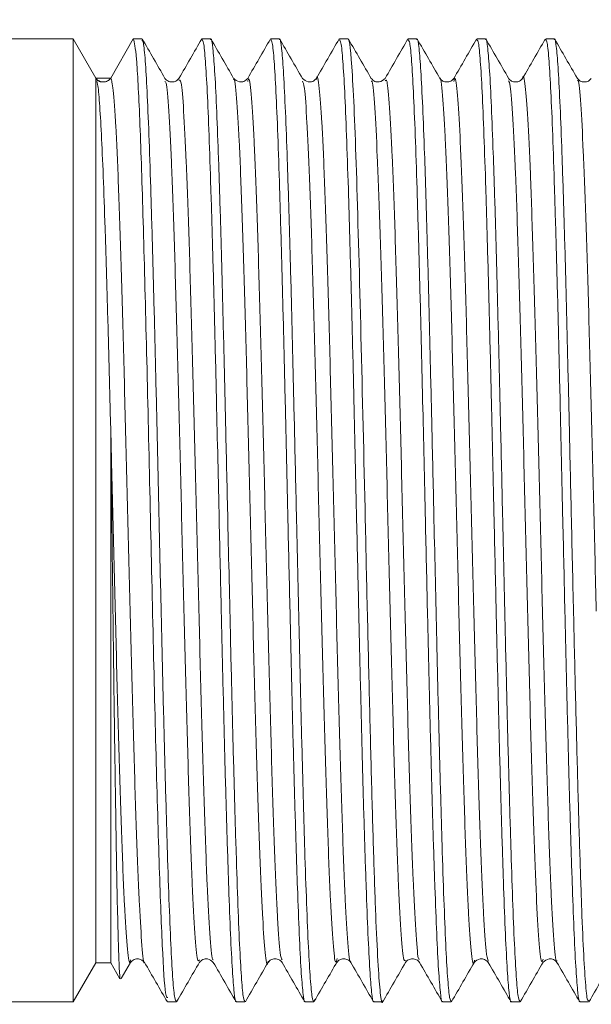
# Model space of a CAD drawing. Units: inches. Extents: x 0 to 23.5, y 0 to 17.8.
# Drawn here: x 14.9 to 15.4, y 3.9 to 4.9 of the extents above; entities that cross this region are included whole.
import ezdxf

# ---------------------------------------------------------------- set-up
doc = ezdxf.new("R2010")
doc.units = ezdxf.units.IN
doc.header["$MEASUREMENT"] = 0
doc.header["$PDSIZE"] = -1
doc.layers.add('DIM', color=8, linetype='Continuous')
doc.styles.get("Standard").update_dxf_attribs({"font": 'GOTHIC.TTF'})
doc.dimstyles.get("Standard").update_dxf_attribs({"dimtxt": 0.26, "dimasz": 0.26, "dimexe": 0.15, "dimexo": 0.09, "dimgap": 0.09, "dimtad": 1, "dimzin": 0, "dimdsep": 46, "dimtxsty": 'Standard', "dimcen": 0.09, "dimadec": 0, "dimazin": 0, "dimtfac": 1, "dimtmove": 0, "dimatfit": 3, "dimfxl": 1, "dimtolj": 1, "dimtzin": 0, "dimarcsym": 0})

# ---------------------------------------------------------------- blocks, each defined once
blk = doc.blocks.new('*D9')
at = {"layer": 'Defpoints', "color": 0}
for p in [(17.4385, 6.956), (1.4385, 5.2274), (17.4385, 4.7899)]:
    blk.add_point(p, dxfattribs=at)
at = {"layer": 'DIM', "color": 0, "lineweight": -2}
for p, q in [((1.4385, 5.3174), (1.4385, 7.106)), ((17.4385, 4.8799), (17.4385, 7.106)), ((1.6985, 6.956), (17.1785, 6.956))]:
    blk.add_line(p, q, dxfattribs=at)
at = {"layer": 'DIM', "color": 0}
for points in [[(1.6985, 6.9993), (1.6985, 6.9127), (1.4385, 6.956)], [(17.1785, 6.9993), (17.1785, 6.9127), (17.4385, 6.956)]]:
    blk.add_solid(points, dxfattribs=at)
at = {"layer": 'DIM', "color": 0, "insert": (9.4385, 7.1825), "char_height": 0.26, "attachment_point": 5}
blk.add_mtext('\\A1;16.00', dxfattribs=at)
blk = doc.blocks.new('*D10')
at = {"layer": 'Defpoints', "color": 0}
for p in [(14.9385, 5.8549), (1.4385, 5.2274), (14.9385, 4.8166)]:
    blk.add_point(p, dxfattribs=at)
at = {"layer": 'DIM', "color": 0, "lineweight": -2}
for p, q in [((1.4385, 5.3174), (1.4385, 6.0049)), ((14.9385, 4.9066), (14.9385, 6.0049)), ((1.6985, 5.8549), (14.6785, 5.8549))]:
    blk.add_line(p, q, dxfattribs=at)
at = {"layer": 'DIM', "color": 0}
for points in [[(1.6985, 5.8982), (1.6985, 5.8115), (1.4385, 5.8549)], [(14.6785, 5.8982), (14.6785, 5.8115), (14.9385, 5.8549)]]:
    blk.add_solid(points, dxfattribs=at)
at = {"layer": 'DIM', "color": 0, "insert": (8.1885, 6.0814), "char_height": 0.26, "attachment_point": 5}
blk.add_mtext('\\A1;13.50', dxfattribs=at)
blk = doc.blocks.new('*D11')
at = {"layer": 'Defpoints', "color": 0}
for p in [(17.4385, 5.8549), (14.9385, 4.8166), (17.4385, 4.7899)]:
    blk.add_point(p, dxfattribs=at)
at = {"layer": 'DIM', "color": 0, "lineweight": -2}
for p, q in [((14.9385, 4.9066), (14.9385, 6.0049)), ((17.4385, 4.8799), (17.4385, 6.0049)), ((15.1985, 5.8549), (17.1785, 5.8549))]:
    blk.add_line(p, q, dxfattribs=at)
at = {"layer": 'DIM', "color": 0}
for points in [[(15.1985, 5.8982), (15.1985, 5.8115), (14.9385, 5.8549)], [(17.1785, 5.8982), (17.1785, 5.8115), (17.4385, 5.8549)]]:
    blk.add_solid(points, dxfattribs=at)
at = {"layer": 'DIM', "color": 0, "insert": (16.1885, 6.0814), "char_height": 0.26, "attachment_point": 5}
blk.add_mtext('\\A1;2.50', dxfattribs=at)

msp = doc.modelspace()

# ---------------------------------------------------------------- linework, layer by layer
at = {"color": 7, "linetype": 'Continuous', "lineweight": 15}
for p, q in [((14.9072, 4.8614), (1.4385, 4.8614)), ((14.9307, 4.8206), (14.9072, 4.8614)), ((14.9072, 3.8614), (14.9072, 4.8614)), ((14.9462, 4.8206), (14.9697, 4.8614)), ((14.9786, 4.8614), (14.9697, 4.8614)), ((15.05, 4.8614), (15.0411, 4.8614)), ((15.1214, 4.8614), (15.1125, 4.8614)), ((15.1928, 4.8614), (15.1839, 4.8614)), ((15.2642, 4.8614), (15.2553, 4.8614)), ((15.3262, 4.8602), (15.3264, 4.8611)), ((15.3356, 4.8614), (15.3267, 4.8614)), ((15.3975, 4.8601), (15.3978, 4.8611)), ((15.407, 4.8614), (15.3981, 4.8614)), ((14.9307, 3.9021), (14.9307, 4.8206)), ((14.9307, 4.8206), (14.9462, 4.8206)), ((14.9326, 4.8178), (14.9319, 4.8181)), ((14.9462, 3.9021), (14.9462, 4.4573)), ((14.9072, 3.8614), (14.9307, 3.9021)), ((14.9307, 3.9021), (14.9462, 3.9021)), ((14.9462, 3.9021), (14.9558, 3.8854)), ((14.9572, 3.8857), (14.9669, 3.9024)), ((1.4385, 3.8614), (14.9072, 3.8614)), ((15.0054, 3.8614), (15.0143, 3.8614)), ((15.0148, 3.8625), (15.0147, 3.8616)), ((15.0768, 3.8614), (15.0857, 3.8614)), ((15.0862, 3.8623), (15.0861, 3.8616)), ((15.1482, 3.8614), (15.1571, 3.8614)), ((15.1579, 3.8639), (15.1574, 3.8615)), ((15.2196, 3.8614), (15.2285, 3.8614)), ((15.291, 3.8614), (15.2999, 3.8614)), ((15.3005, 3.8626), (15.3003, 3.8616)), ((15.3624, 3.8614), (15.3713, 3.8614)), ((15.3719, 3.8626), (15.3717, 3.8616)), ((15.4338, 3.8614), (15.4427, 3.8614))]:
    msp.add_line(p, q, dxfattribs=at)
for points, knots in [([(14.9697, 4.8614), (14.9708, 4.8572), (14.973, 4.8488), (14.9764, 4.7826), (14.9797, 4.6833), (14.9831, 4.5555), (14.9864, 4.4111), (14.9898, 4.2624), (14.9931, 4.1223), (14.9965, 4.0024), (14.9998, 3.915), (15.0028, 3.866), (15.0047, 3.8661), (15.0054, 3.8662)], [0, 0, 0, 0, 0.093745, 0.187491, 0.281236, 0.374981, 0.468726, 0.562472, 0.656217, 0.749962, 0.843708, 0.937453, 1, 1, 1, 1]), ([(15.0143, 3.8624), (15.0138, 3.8629), (15.0126, 3.864), (15.0108, 3.8826), (15.0089, 3.9147), (15.007, 3.9596), (15.0051, 4.0162), (15.0032, 4.082), (15.0012, 4.1565), (14.9993, 4.2361), (14.9974, 4.3199), (14.9955, 4.4042), (14.9936, 4.488), (14.9917, 4.5675), (14.9897, 4.6418), (14.9878, 4.7076), (14.9859, 4.764), (14.984, 4.8086), (14.9821, 4.8405), (14.9803, 4.8589), (14.9791, 4.8598), (14.9786, 4.8603)], [0, 0, 0, 0, 0.043552, 0.098026, 0.150965, 0.205439, 0.258378, 0.312852, 0.365791, 0.420265, 0.473204, 0.527679, 0.580617, 0.635092, 0.688031, 0.742505, 0.795444, 0.849918, 0.902857, 0.957331, 1, 1, 1, 1]), ([(15.0026, 4.8203), (14.9986, 4.8271), (14.9908, 4.8408), (14.9829, 4.8544), (14.9789, 4.8613)], [0, 0, 0, 0, 0.499989, 1, 1, 1, 1]), ([(15.0408, 4.8612), (15.0368, 4.8544), (15.029, 4.8407), (15.0211, 4.8271), (15.0171, 4.8202)], [0, 0, 0, 0, 0.500013, 1, 1, 1, 1]), ([(15.0411, 4.8604), (15.0416, 4.8599), (15.0428, 4.8587), (15.0446, 4.8401), (15.0465, 4.808), (15.0484, 4.7632), (15.0503, 4.7066), (15.0522, 4.6407), (15.0542, 4.5662), (15.0564, 4.4735), (15.0587, 4.3711), (15.061, 4.2698), (15.063, 4.1847), (15.0649, 4.1086), (15.0669, 4.039), (15.0688, 3.9791), (15.0707, 3.9296), (15.0726, 3.8925), (15.0745, 3.8697), (15.0759, 3.8599), (15.0767, 3.8621), (15.0768, 3.8624)], [0, 0, 0, 0, 0.043558, 0.098041, 0.150989, 0.205472, 0.258419, 0.312902, 0.365849, 0.420332, 0.499965, 0.56089, 0.613837, 0.66832, 0.721268, 0.775751, 0.828698, 0.883181, 0.936128, 0.990611, 1, 1, 1, 1]), ([(15.0857, 3.8624), (15.0852, 3.8629), (15.084, 3.864), (15.0822, 3.8826), (15.0803, 3.9147), (15.0784, 3.9596), (15.0765, 4.0162), (15.0746, 4.082), (15.0726, 4.1565), (15.0704, 4.2492), (15.0681, 4.3516), (15.0658, 4.4529), (15.0638, 4.538), (15.0619, 4.6142), (15.06, 4.6838), (15.058, 4.7437), (15.0561, 4.7931), (15.0542, 4.8302), (15.0523, 4.853), (15.0509, 4.8628), (15.0501, 4.8607), (15.05, 4.8604)], [0, 0, 0, 0, 0.043558, 0.098041, 0.150989, 0.205472, 0.258419, 0.312902, 0.365849, 0.420332, 0.499965, 0.56089, 0.613837, 0.66832, 0.721268, 0.775751, 0.828698, 0.883181, 0.936128, 0.990611, 1, 1, 1, 1]), ([(15.0739, 4.8203), (15.07, 4.8272), (15.0621, 4.8408), (15.0542, 4.8545), (15.0503, 4.8613)], [0, 0, 0, 0, 0.499986, 1, 1, 1, 1]), ([(15.1122, 4.8612), (15.1083, 4.8544), (15.1004, 4.8407), (15.0925, 4.8271), (15.0885, 4.8202)], [0, 0, 0, 0, 0.500013, 1, 1, 1, 1]), ([(15.1125, 4.8604), (15.113, 4.8599), (15.1142, 4.8587), (15.116, 4.8401), (15.1179, 4.808), (15.1198, 4.7632), (15.1217, 4.7066), (15.1236, 4.6407), (15.1256, 4.5662), (15.1278, 4.4735), (15.1301, 4.3711), (15.1324, 4.2698), (15.1344, 4.1847), (15.1363, 4.1086), (15.1383, 4.039), (15.1402, 3.9791), (15.1421, 3.9296), (15.144, 3.8925), (15.1459, 3.8697), (15.1473, 3.8599), (15.1481, 3.8621), (15.1482, 3.8624)], [0, 0, 0, 0, 0.043558, 0.098041, 0.150989, 0.205472, 0.258419, 0.312902, 0.365849, 0.420332, 0.499965, 0.56089, 0.613837, 0.66832, 0.721268, 0.775751, 0.828698, 0.883181, 0.936128, 0.990611, 1, 1, 1, 1]), ([(15.1571, 3.8622), (15.1566, 3.8628), (15.1554, 3.8643), (15.1536, 3.8837), (15.1516, 3.9164), (15.1497, 3.9617), (15.1478, 4.0188), (15.1459, 4.085), (15.144, 4.1598), (15.1418, 4.2516), (15.1395, 4.3528), (15.1372, 4.4529), (15.1352, 4.538), (15.1333, 4.6142), (15.1314, 4.6838), (15.1294, 4.7437), (15.1275, 4.7931), (15.1256, 4.8302), (15.1237, 4.853), (15.1223, 4.8628), (15.1215, 4.8607), (15.1214, 4.8604)], [0, 0, 0, 0, 0.045812, 0.100294, 0.153241, 0.207723, 0.26067, 0.315152, 0.368099, 0.422581, 0.499971, 0.560896, 0.613843, 0.668325, 0.721271, 0.775754, 0.8287, 0.883182, 0.936129, 0.990611, 1, 1, 1, 1]), ([(15.1455, 4.8201), (15.1415, 4.827), (15.1336, 4.8406), (15.1257, 4.8543), (15.1218, 4.8611)], [0, 0, 0, 0, 0.499985, 1, 1, 1, 1]), ([(15.1836, 4.8612), (15.1796, 4.8544), (15.1717, 4.8407), (15.1638, 4.827), (15.1599, 4.8202)], [0, 0, 0, 0, 0.500013, 1, 1, 1, 1]), ([(15.1839, 4.8604), (15.1844, 4.8599), (15.1856, 4.8587), (15.1874, 4.8401), (15.1893, 4.808), (15.1912, 4.7632), (15.1931, 4.7066), (15.195, 4.6407), (15.197, 4.5662), (15.1992, 4.4735), (15.2015, 4.3714), (15.2038, 4.2705), (15.2058, 4.1856), (15.2077, 4.1094), (15.2096, 4.0397), (15.2116, 3.9797), (15.2135, 3.9301), (15.2154, 3.8929), (15.2173, 3.8699), (15.2187, 3.86), (15.2195, 3.8621), (15.2196, 3.8624)], [0, 0, 0, 0, 0.043558, 0.098041, 0.150988, 0.205471, 0.258418, 0.312901, 0.365849, 0.420331, 0.499964, 0.56028, 0.613228, 0.66771, 0.720658, 0.77514, 0.828088, 0.88257, 0.935518, 0.99, 1, 1, 1, 1]), ([(15.2107, 4.3614), (15.2092, 4.4268), (15.2077, 4.4922), (15.2047, 4.6132), (15.2032, 4.6686), (15.2003, 4.7612), (15.1988, 4.7983), (15.1958, 4.8483), (15.1943, 4.8614), (15.1928, 4.8614)], [0, 0, 0, 0, 0.25, 0.25, 0.5, 0.5, 0.75, 0.75, 1, 1, 1, 1]), ([(15.2169, 4.82), (15.213, 4.8269), (15.2051, 4.8405), (15.1972, 4.8542), (15.1932, 4.861)], [0, 0, 0, 0, 0.499986, 1, 1, 1, 1]), ([(15.255, 4.8613), (15.2511, 4.8545), (15.2432, 4.8408), (15.2353, 4.8271), (15.2314, 4.8203)], [0, 0, 0, 0, 0.500015, 1, 1, 1, 1]), ([(15.2553, 4.8604), (15.2558, 4.8599), (15.257, 4.8587), (15.2588, 4.8401), (15.2607, 4.808), (15.2626, 4.7632), (15.2645, 4.7066), (15.2664, 4.6407), (15.2684, 4.5662), (15.2706, 4.4735), (15.2729, 4.3714), (15.2752, 4.2705), (15.2772, 4.1856), (15.2791, 4.1094), (15.281, 4.0397), (15.283, 3.9797), (15.2849, 3.9301), (15.2868, 3.8929), (15.2887, 3.8699), (15.2901, 3.86), (15.2909, 3.8621), (15.291, 3.8624)], [0, 0, 0, 0, 0.043558, 0.098041, 0.150988, 0.205471, 0.258418, 0.312901, 0.365849, 0.420331, 0.499964, 0.56028, 0.613228, 0.66771, 0.720658, 0.77514, 0.828088, 0.88257, 0.935518, 0.99, 1, 1, 1, 1]), ([(15.2999, 3.8624), (15.2994, 3.8629), (15.2982, 3.864), (15.2964, 3.8826), (15.2945, 3.9147), (15.2926, 3.9596), (15.2907, 4.0162), (15.2888, 4.082), (15.2868, 4.1565), (15.2846, 4.2492), (15.2823, 4.3513), (15.28, 4.4523), (15.278, 4.5371), (15.2761, 4.6133), (15.2742, 4.683), (15.2723, 4.743), (15.2703, 4.7926), (15.2684, 4.8299), (15.2665, 4.8529), (15.2651, 4.8628), (15.2643, 4.8606), (15.2642, 4.8603)], [0, 0, 0, 0, 0.043558, 0.098041, 0.150988, 0.205471, 0.258418, 0.312901, 0.365849, 0.420331, 0.499964, 0.56028, 0.613228, 0.66771, 0.720658, 0.77514, 0.828088, 0.88257, 0.935518, 0.99, 1, 1, 1, 1]), ([(15.2882, 4.8202), (15.2843, 4.8271), (15.2764, 4.8407), (15.2685, 4.8544), (15.2645, 4.8612)], [0, 0, 0, 0, 0.499984, 1, 1, 1, 1]), ([(15.3263, 4.8611), (15.3224, 4.8543), (15.3145, 4.8406), (15.3066, 4.8269), (15.3026, 4.8201)], [0, 0, 0, 0, 0.500015, 1, 1, 1, 1]), ([(15.3267, 4.8604), (15.3272, 4.8599), (15.3284, 4.8587), (15.3302, 4.8401), (15.3321, 4.808), (15.334, 4.7632), (15.3359, 4.7066), (15.3378, 4.6407), (15.3398, 4.5662), (15.342, 4.4735), (15.3443, 4.3711), (15.3466, 4.2698), (15.3486, 4.1847), (15.3505, 4.1086), (15.3525, 4.039), (15.3544, 3.9791), (15.3563, 3.9296), (15.3582, 3.8925), (15.3601, 3.8697), (15.3615, 3.8599), (15.3623, 3.8621), (15.3624, 3.8624)], [0, 0, 0, 0, 0.0435584, 0.0980413, 0.1509887, 0.2054716, 0.258419, 0.3129018, 0.3658492, 0.4203321, 0.4999646, 0.5608901, 0.6138375, 0.6683203, 0.7212677, 0.7757505, 0.8286979, 0.8831808, 0.9361282, 0.990611, 1, 1, 1, 1]), ([(15.3713, 3.8624), (15.3708, 3.8629), (15.3696, 3.864), (15.3678, 3.8826), (15.3659, 3.9147), (15.364, 3.9596), (15.3621, 4.0162), (15.3602, 4.082), (15.3582, 4.1565), (15.356, 4.2492), (15.3537, 4.3516), (15.3514, 4.4529), (15.3494, 4.538), (15.3475, 4.6142), (15.3456, 4.6838), (15.3436, 4.7437), (15.3417, 4.7931), (15.3398, 4.8302), (15.3379, 4.853), (15.3365, 4.8628), (15.3357, 4.8607), (15.3356, 4.8604)], [0, 0, 0, 0, 0.0435584, 0.0980413, 0.1509887, 0.2054716, 0.2584189, 0.3129018, 0.3658492, 0.4203321, 0.4999646, 0.5608901, 0.6138375, 0.6683203, 0.7212677, 0.7757505, 0.8286979, 0.8831808, 0.9361282, 0.9906111, 1, 1, 1, 1]), ([(15.3595, 4.8204), (15.3556, 4.8272), (15.3477, 4.8409), (15.3398, 4.8545), (15.3358, 4.8614)], [0, 0, 0, 0, 0.499986, 1, 1, 1, 1]), ([(15.3977, 4.861), (15.3937, 4.8542), (15.3858, 4.8405), (15.378, 4.8269), (15.374, 4.82)], [0, 0, 0, 0, 0.500013, 1, 1, 1, 1]), ([(15.3981, 4.8604), (15.3986, 4.8599), (15.3998, 4.8587), (15.4016, 4.8401), (15.4035, 4.808), (15.4054, 4.7632), (15.4073, 4.7066), (15.4092, 4.6407), (15.4112, 4.5662), (15.4134, 4.4735), (15.4157, 4.3711), (15.418, 4.2698), (15.42, 4.1847), (15.4219, 4.1086), (15.4239, 4.039), (15.4258, 3.9791), (15.4277, 3.9296), (15.4296, 3.8925), (15.4315, 3.8697), (15.4329, 3.8599), (15.4337, 3.8621), (15.4338, 3.8624)], [0, 0, 0, 0, 0.043558, 0.098041, 0.150989, 0.205472, 0.258419, 0.312902, 0.365849, 0.420332, 0.499965, 0.56089, 0.613837, 0.66832, 0.721268, 0.775751, 0.828698, 0.883181, 0.936128, 0.990611, 1, 1, 1, 1]), ([(15.4272, 4.2587), (15.4264, 4.2929), (15.4249, 4.3586), (15.4228, 4.453), (15.4208, 4.538), (15.4189, 4.6142), (15.417, 4.6838), (15.415, 4.7437), (15.4131, 4.7931), (15.4112, 4.8302), (15.4093, 4.853), (15.4079, 4.8628), (15.4071, 4.8607), (15.407, 4.8604)], [0, 0, 0, 0, 0.116282, 0.2239563, 0.3175307, 0.4138188, 0.5073933, 0.6036815, 0.697256, 0.7935441, 0.8871186, 0.9834068, 1, 1, 1, 1]), ([(15.431, 4.8203), (15.427, 4.8272), (15.4191, 4.8408), (15.4112, 4.8545), (15.4073, 4.8613)], [0, 0, 0, 0, 0.499989, 1, 1, 1, 1]), ([(14.9307, 4.8206), (14.9315, 4.8193), (14.9327, 4.8183), (14.9354, 4.8169), (14.9369, 4.8166), (14.94, 4.8166), (14.9415, 4.8169), (14.9443, 4.8183), (14.9454, 4.8193), (14.9462, 4.8206)], [0, 0, 0, 0, 0.25, 0.25, 0.5, 0.5, 0.75, 0.75, 1, 1, 1, 1]), ([(14.9462, 4.4573), (14.9455, 4.4825), (14.9443, 4.5329), (14.9423, 4.6028), (14.9404, 4.6659), (14.9385, 4.7201), (14.9365, 4.7642), (14.9346, 4.796), (14.933, 4.8139), (14.9321, 4.8163), (14.9318, 4.817)], [0, 0, 0, 0, 0.134222, 0.268444, 0.402666, 0.536887, 0.671109, 0.805331, 0.939553, 1, 1, 1, 1]), ([(14.9385, 4.8166), (14.937, 4.8166), (14.935, 4.8167), (14.9339, 4.8172), (14.9336, 4.8174)], [0, 0, 0, 0, 0.725499, 1, 1, 1, 1]), ([(15.0171, 4.8202), (15.0162, 4.8192), (15.0143, 4.8171), (15.0098, 4.8163), (15.0053, 4.8172), (15.0035, 4.8193), (15.0026, 4.8203)], [0, 0, 0, 0, 0.250374, 0.499964, 0.749539, 1, 1, 1, 1]), ([(15.0885, 4.8202), (15.0873, 4.819), (15.0851, 4.8167), (15.0785, 4.8162), (15.0757, 4.8187), (15.074, 4.8203)], [0, 0, 0, 0, 0.280727, 0.540919, 1, 1, 1, 1]), ([(15.1599, 4.8202), (15.1587, 4.819), (15.1565, 4.8167), (15.1499, 4.8162), (15.1471, 4.8187), (15.1454, 4.8203)], [0, 0, 0, 0, 0.280609, 0.540763, 1, 1, 1, 1]), ([(15.2313, 4.8202), (15.2295, 4.8186), (15.2268, 4.8162), (15.2202, 4.8167), (15.218, 4.819), (15.2168, 4.8202)], [0, 0, 0, 0, 0.460124, 0.72004, 1, 1, 1, 1]), ([(15.3027, 4.8202), (15.3018, 4.8192), (15.2999, 4.8171), (15.2955, 4.8163), (15.291, 4.8171), (15.2891, 4.8192), (15.2882, 4.8202)], [0, 0, 0, 0, 0.2504021, 0.5, 0.7495978, 1, 1, 1, 1]), ([(15.3741, 4.8202), (15.3732, 4.8192), (15.3713, 4.8171), (15.3669, 4.8163), (15.3624, 4.8171), (15.3605, 4.8192), (15.3596, 4.8202)], [0, 0, 0, 0, 0.250404, 0.5, 0.749596, 1, 1, 1, 1]), ([(15.4455, 4.8202), (15.4446, 4.8192), (15.4427, 4.8171), (15.4383, 4.8163), (15.4338, 4.8171), (15.4319, 4.8192), (15.431, 4.8202)], [0, 0, 0, 0, 0.250404, 0.5, 0.749596, 1, 1, 1, 1]), ([(14.9563, 3.8857), (14.9562, 3.8855), (14.9558, 3.8842), (14.9551, 3.8952), (14.9542, 3.9194), (14.9532, 3.9569), (14.9522, 4.0059), (14.9513, 4.0642), (14.9503, 4.1313), (14.9493, 4.2039), (14.9484, 4.2811), (14.9473, 4.3665), (14.9466, 4.4251), (14.9462, 4.4573)], [0, 0, 0, 0, 0.021078, 0.11956, 0.214551, 0.312334, 0.406664, 0.503767, 0.597439, 0.693867, 0.786859, 0.882585, 1, 1, 1, 1]), ([(15.2289, 3.863), (15.2288, 3.8624), (15.2279, 3.8581), (15.2263, 3.8689), (15.2241, 3.8961), (15.2218, 3.943), (15.2196, 4.0055), (15.2174, 4.0818), (15.2151, 4.1688), (15.2129, 4.2632), (15.2114, 4.3286), (15.2107, 4.3614)], [0, 0, 0, 0, 0.020503, 0.14294, 0.265377, 0.387814, 0.510251, 0.632689, 0.755126, 0.877563, 1, 1, 1, 1]), ([(15.4427, 3.8634), (15.4424, 3.863), (15.4414, 3.8614), (15.4397, 3.8765), (15.4376, 3.9078), (15.4356, 3.9552), (15.4335, 4.016), (15.4314, 4.0885), (15.4293, 4.1699), (15.4279, 4.2291), (15.4272, 4.2587)], [0, 0, 0, 0, 0.058658, 0.193136, 0.327613, 0.46209, 0.596568, 0.731045, 0.865523, 1, 1, 1, 1]), ([(14.9669, 3.9024), (14.968, 3.9036), (14.9702, 3.906), (14.9768, 3.9066), (14.9796, 3.9041), (14.9814, 3.9025)], [0, 0, 0, 0, 0.279749, 0.539488, 1, 1, 1, 1]), ([(15.0383, 3.9024), (15.0394, 3.9036), (15.0416, 3.906), (15.0482, 3.9066), (15.051, 3.9041), (15.0528, 3.9025)], [0, 0, 0, 0, 0.279763, 0.539501, 1, 1, 1, 1]), ([(15.1097, 3.9024), (15.1106, 3.9035), (15.1124, 3.9056), (15.1169, 3.9064), (15.1214, 3.9056), (15.1233, 3.9035), (15.1242, 3.9025)], [0, 0, 0, 0, 0.250457, 0.500039, 0.749624, 1, 1, 1, 1]), ([(15.1811, 3.9024), (15.182, 3.9035), (15.1838, 3.9056), (15.1883, 3.9064), (15.1928, 3.9056), (15.1947, 3.9035), (15.1956, 3.9025)], [0, 0, 0, 0, 0.250457, 0.500039, 0.749623, 1, 1, 1, 1]), ([(15.2525, 3.9025), (15.2534, 3.9035), (15.2553, 3.9056), (15.2598, 3.9064), (15.2642, 3.9056), (15.2661, 3.9035), (15.267, 3.9025)], [0, 0, 0, 0, 0.250403, 0.5, 0.749597, 1, 1, 1, 1]), ([(15.3239, 3.9025), (15.3257, 3.9041), (15.3285, 3.9066), (15.335, 3.906), (15.3373, 3.9037), (15.3384, 3.9025)], [0, 0, 0, 0, 0.459956, 0.719852, 1, 1, 1, 1]), ([(15.3953, 3.9025), (15.3973, 3.9041), (15.4002, 3.9067), (15.4067, 3.9058), (15.4088, 3.9036), (15.4098, 3.9025)], [0, 0, 0, 0, 0.475126, 0.731246, 1, 1, 1, 1]), ([(14.9814, 3.9025), (14.9853, 3.8957), (14.9932, 3.882), (15.0011, 3.8683), (15.0051, 3.8615)], [0, 0, 0, 0, 0.499987, 1, 1, 1, 1]), ([(15.0147, 3.8616), (15.0187, 3.8685), (15.0265, 3.8821), (15.0344, 3.8958), (15.0384, 3.9026)], [0, 0, 0, 0, 0.500014, 1, 1, 1, 1]), ([(15.0528, 3.9025), (15.0568, 3.8957), (15.0646, 3.882), (15.0725, 3.8683), (15.0765, 3.8615)], [0, 0, 0, 0, 0.499987, 1, 1, 1, 1]), ([(15.0861, 3.8616), (15.09, 3.8684), (15.0979, 3.8821), (15.1058, 3.8957), (15.1097, 3.9026)], [0, 0, 0, 0, 0.500011, 1, 1, 1, 1]), ([(15.1242, 3.9025), (15.1282, 3.8957), (15.136, 3.882), (15.1439, 3.8683), (15.1479, 3.8615)], [0, 0, 0, 0, 0.4999868, 1, 1, 1, 1]), ([(15.1577, 3.8622), (15.1617, 3.8691), (15.1696, 3.8827), (15.1775, 3.8964), (15.1814, 3.9032)], [0, 0, 0, 0, 0.500013, 1, 1, 1, 1]), ([(15.1956, 3.9025), (15.1996, 3.8957), (15.2075, 3.882), (15.2153, 3.8683), (15.2193, 3.8615)], [0, 0, 0, 0, 0.499987, 1, 1, 1, 1]), ([(15.2288, 3.8614), (15.2327, 3.8682), (15.2406, 3.8819), (15.2485, 3.8955), (15.2524, 3.9024)], [0, 0, 0, 0, 0.500012, 1, 1, 1, 1]), ([(15.267, 3.9025), (15.271, 3.8956), (15.2789, 3.882), (15.2868, 3.8683), (15.2907, 3.8615)], [0, 0, 0, 0, 0.49999, 1, 1, 1, 1]), ([(15.3003, 3.8617), (15.3043, 3.8685), (15.3122, 3.8822), (15.32, 3.8958), (15.324, 3.9026)], [0, 0, 0, 0, 0.500012, 1, 1, 1, 1]), ([(15.3385, 3.9023), (15.3425, 3.8955), (15.3504, 3.8818), (15.3583, 3.8682), (15.3622, 3.8613)], [0, 0, 0, 0, 0.499987, 1, 1, 1, 1]), ([(15.3717, 3.8617), (15.3757, 3.8685), (15.3836, 3.8822), (15.3915, 3.8958), (15.3954, 3.9027)], [0, 0, 0, 0, 0.500015, 1, 1, 1, 1]), ([(15.4098, 3.9024), (15.4138, 3.8956), (15.4217, 3.8819), (15.4296, 3.8683), (15.4335, 3.8614)], [0, 0, 0, 0, 0.499985, 1, 1, 1, 1]), ([(15.443, 3.8615), (15.447, 3.8683), (15.4549, 3.882), (15.4628, 3.8956), (15.4667, 3.9025)], [0, 0, 0, 0, 0.500015, 1, 1, 1, 1])]:
    msp.add_open_spline(points, degree=3, knots=knots, dxfattribs=at)
at = {"color": 8, "linetype": 'Continuous', "lineweight": 15}
for points, knots in [([(15.1599, 4.8192), (15.16, 4.8197), (15.161, 4.8256), (15.1629, 4.8124), (15.1656, 4.7782), (15.1683, 4.7177), (15.171, 4.6378), (15.1737, 4.5421), (15.1764, 4.4362), (15.1791, 4.326), (15.1818, 4.2179), (15.1845, 4.1178), (15.1872, 4.0317), (15.1899, 3.9635), (15.1926, 3.9205), (15.1945, 3.9008), (15.1955, 3.9034), (15.1956, 3.9036)], [0, 0, 0, 0, 0.00671, 0.082585, 0.158459, 0.234334, 0.310208, 0.386083, 0.461957, 0.537832, 0.613706, 0.689581, 0.765455, 0.84133, 0.917204, 0.993079, 1, 1, 1, 1]), ([(15.4098, 3.9045), (15.4097, 3.9041), (15.4086, 3.9019), (15.4066, 3.9233), (15.4039, 3.9688), (15.4012, 4.0387), (15.3985, 4.1263), (15.3958, 4.2273), (15.3931, 4.3359), (15.3904, 4.4459), (15.3876, 4.5511), (15.3849, 4.6457), (15.3822, 4.7239), (15.3795, 4.7825), (15.3768, 4.8143), (15.375, 4.826), (15.374, 4.8198), (15.374, 4.8196)], [0, 0, 0, 0, 0.014576, 0.090174, 0.165773, 0.241372, 0.31697, 0.392569, 0.468167, 0.543766, 0.619364, 0.694963, 0.770562, 0.84616, 0.921759, 0.997357, 1, 1, 1, 1]), ([(14.9462, 4.8206), (14.9471, 4.8181), (14.9489, 4.8131), (14.9516, 4.773), (14.9543, 4.7115), (14.957, 4.6298), (14.9597, 4.533), (14.9624, 4.4264), (14.9651, 4.3162), (14.9679, 4.2086), (14.9706, 4.1095), (14.9733, 4.0249), (14.976, 3.9584), (14.9787, 3.918), (14.9805, 3.8997), (14.9814, 3.9025), (14.9814, 3.9025)], [0, 0, 0, 0, 0.076922, 0.153843, 0.230765, 0.307687, 0.384609, 0.46153, 0.538452, 0.615374, 0.692296, 0.769217, 0.846139, 0.923061, 0.999983, 1, 1, 1, 1]), ([(15.0384, 3.9051), (15.0377, 3.9042), (15.0361, 3.9021), (15.0336, 3.9293), (15.0309, 3.9803), (15.0282, 4.0536), (15.0255, 4.1441), (15.0228, 4.247), (15.0201, 4.3563), (15.0174, 4.4659), (15.0147, 4.5696), (15.012, 4.6614), (15.0093, 4.7367), (15.0066, 4.7893), (15.0043, 4.817), (15.003, 4.817), (15.0026, 4.817)], [0, 0, 0, 0, 0.056942, 0.132589, 0.208236, 0.283883, 0.359529, 0.435176, 0.510823, 0.58647, 0.662117, 0.737764, 0.813411, 0.889058, 0.964705, 1, 1, 1, 1]), ([(15.0171, 4.8183), (15.0178, 4.8187), (15.0195, 4.8195), (15.022, 4.7897), (15.0247, 4.7366), (15.0274, 4.6614), (15.0301, 4.5696), (15.0329, 4.4659), (15.0356, 4.3563), (15.0383, 4.247), (15.041, 4.1441), (15.0437, 4.0536), (15.0464, 3.9801), (15.0491, 3.9298), (15.0512, 3.9044), (15.0525, 3.9053), (15.0528, 3.9055)], [0, 0, 0, 0, 0.061917, 0.137785, 0.213653, 0.289522, 0.36539, 0.441258, 0.517126, 0.592994, 0.668863, 0.744731, 0.820599, 0.896467, 0.972335, 1, 1, 1, 1]), ([(15.1097, 3.9037), (15.1097, 3.9031), (15.1087, 3.8972), (15.1068, 3.9102), (15.1041, 3.9444), (15.1014, 4.0048), (15.0986, 4.0846), (15.0959, 4.1803), (15.0932, 4.2862), (15.0905, 4.3964), (15.0878, 4.5045), (15.0851, 4.6046), (15.0824, 4.6908), (15.0797, 4.759), (15.077, 4.8022), (15.0751, 4.8219), (15.0741, 4.8192), (15.0739, 4.8189)], [0, 0, 0, 0, 0.00721, 0.082869, 0.158527, 0.234186, 0.309845, 0.385503, 0.461162, 0.536821, 0.61248, 0.688138, 0.763797, 0.839456, 0.915115, 0.990773, 1, 1, 1, 1]), ([(15.0885, 4.817), (15.0889, 4.8184), (15.0902, 4.823), (15.0924, 4.8029), (15.0951, 4.7588), (15.0979, 4.6908), (15.1006, 4.6046), (15.1033, 4.5045), (15.106, 4.3963), (15.1087, 4.2862), (15.1114, 4.1803), (15.1141, 4.0847), (15.1168, 4.0045), (15.1195, 3.9454), (15.122, 3.9099), (15.1236, 3.9065), (15.1242, 3.905)], [0, 0, 0, 0, 0.034186, 0.110054, 0.185923, 0.261792, 0.33766, 0.413529, 0.489398, 0.565266, 0.641135, 0.717003, 0.792872, 0.868741, 0.944609, 1, 1, 1, 1]), ([(15.1814, 3.9064), (15.1809, 3.9045), (15.1795, 3.8993), (15.1772, 3.9196), (15.1745, 3.9638), (15.1718, 4.0316), (15.1691, 4.1178), (15.1664, 4.2179), (15.1636, 4.326), (15.1609, 4.4362), (15.1582, 4.5421), (15.1555, 4.6377), (15.1528, 4.718), (15.1501, 4.7772), (15.1477, 4.8126), (15.1461, 4.816), (15.1455, 4.8175)], [0, 0, 0, 0, 0.042601, 0.117902, 0.193203, 0.268504, 0.343805, 0.419106, 0.494407, 0.569708, 0.645009, 0.72031, 0.795612, 0.870913, 0.946214, 1, 1, 1, 1]), ([(15.2167, 4.8172), (15.2171, 4.8175), (15.2184, 4.8185), (15.2205, 4.7928), (15.2232, 4.7424), (15.2259, 4.6688), (15.2286, 4.5783), (15.2314, 4.4754), (15.2341, 4.3661), (15.2368, 4.2565), (15.2395, 4.1529), (15.2422, 4.061), (15.2449, 3.986), (15.2476, 3.9329), (15.2501, 3.9034), (15.2517, 3.9042), (15.2524, 3.9046)], [0, 0, 0, 0, 0.030613, 0.106433, 0.182253, 0.258073, 0.333893, 0.409712, 0.485532, 0.561352, 0.637172, 0.712992, 0.788812, 0.864632, 0.940451, 1, 1, 1, 1]), ([(15.267, 3.9057), (15.2666, 3.9057), (15.2653, 3.9057), (15.2631, 3.9333), (15.2604, 3.9859), (15.2576, 4.0611), (15.2549, 4.1529), (15.2522, 4.2565), (15.2495, 4.3661), (15.2468, 4.4754), (15.2441, 4.5783), (15.2414, 4.6689), (15.2387, 4.7423), (15.236, 4.7932), (15.2335, 4.8203), (15.232, 4.8184), (15.2314, 4.8176)], [0, 0, 0, 0, 0.034963, 0.110899, 0.186836, 0.262772, 0.338708, 0.414644, 0.49058, 0.566516, 0.642452, 0.718388, 0.794324, 0.87026, 0.946196, 1, 1, 1, 1]), ([(15.2882, 4.8202), (15.2882, 4.8202), (15.2891, 4.8229), (15.2909, 4.8047), (15.2936, 4.7641), (15.2964, 4.6976), (15.2991, 4.613), (15.3018, 4.5138), (15.3045, 4.4062), (15.3072, 4.296), (15.3099, 4.1894), (15.3126, 4.0926), (15.3153, 4.0111), (15.318, 3.9489), (15.3207, 3.9121), (15.3227, 3.8977), (15.3238, 3.9037), (15.324, 3.9047)], [0, 0, 0, 0, 0.000306, 0.076021, 0.151735, 0.227449, 0.303163, 0.378877, 0.454591, 0.530305, 0.606019, 0.681733, 0.757447, 0.833161, 0.908875, 0.984589, 1, 1, 1, 1]), ([(15.3385, 3.9039), (15.3377, 3.9061), (15.3361, 3.911), (15.3335, 3.9497), (15.3308, 4.0109), (15.3281, 4.0927), (15.3254, 4.1894), (15.3226, 4.296), (15.3199, 4.4062), (15.3172, 4.5138), (15.3145, 4.6129), (15.3118, 4.6977), (15.3091, 4.7638), (15.3064, 4.8056), (15.3042, 4.8238), (15.303, 4.8185), (15.3026, 4.817)], [0, 0, 0, 0, 0.0649, 0.140384, 0.215868, 0.291351, 0.366835, 0.442318, 0.517802, 0.593286, 0.668769, 0.744253, 0.819736, 0.89522, 0.970704, 1, 1, 1, 1]), ([(15.3595, 4.8176), (15.3601, 4.8167), (15.3616, 4.8145), (15.3641, 4.7814), (15.3668, 4.7242), (15.3695, 4.6456), (15.3722, 4.5511), (15.3749, 4.4459), (15.3776, 4.3359), (15.3803, 4.2273), (15.383, 4.1263), (15.3857, 4.0387), (15.3884, 3.9689), (15.3911, 3.9226), (15.3935, 3.9003), (15.3949, 3.9044), (15.3954, 3.9059)], [0, 0, 0, 0, 0.051337, 0.126788, 0.202238, 0.277688, 0.353139, 0.428589, 0.50404, 0.57949, 0.654941, 0.730391, 0.805842, 0.881292, 0.956743, 1, 1, 1, 1]), ([(15.431, 4.8176), (15.4312, 4.818), (15.4324, 4.8196), (15.4345, 4.7961), (15.4372, 4.748), (15.4399, 4.6761), (15.4426, 4.587), (15.4453, 4.485), (15.448, 4.3757), (15.4498, 4.3033), (15.4507, 4.2671)], [0, 0, 0, 0, 0.041276, 0.178237, 0.315197, 0.452158, 0.589118, 0.726079, 0.863039, 1, 1, 1, 1]), ([(14.9669, 3.9053), (14.9666, 3.9041), (14.9653, 3.8991), (14.9632, 3.9171), (14.9605, 3.9587), (14.9578, 4.0248), (14.9551, 4.1095), (14.9524, 4.2086), (14.9497, 4.3162), (14.9476, 4.4006), (14.9465, 4.4468), (14.9462, 4.4573)], [0, 0, 0, 0, 0.0445243, 0.1755395, 0.3065547, 0.43757, 0.5685852, 0.6996005, 0.8306157, 0.9616309, 1, 1, 1, 1])]:
    msp.add_open_spline(points, degree=3, knots=knots, dxfattribs=at)

# ---------------------------------------------------------------- dimensions: what is measured, and where the dimension line sits
at = {"layer": 'DIM'}
for base, p1, p2, picture, middle in [((17.4385, 6.956), (1.4385, 5.2274), (17.4385, 4.7899), '*D9', (9.4385, 7.1825)), ((14.9385, 5.8549), (1.4385, 5.2274), (14.9385, 4.8166), '*D10', (8.1885, 6.0814)), ((17.4385, 5.8549), (14.9385, 4.8166), (17.4385, 4.7899), '*D11', (16.1885, 6.0814))]:
    dim = msp.add_linear_dim(base=base, p1=p1, p2=p2, dimstyle='Standard', dxfattribs=at)
    dim.commit()
    dim.dimension.update_dxf_attribs({"geometry": picture, "text_midpoint": middle})

doc.saveas('drawing.dxf')
